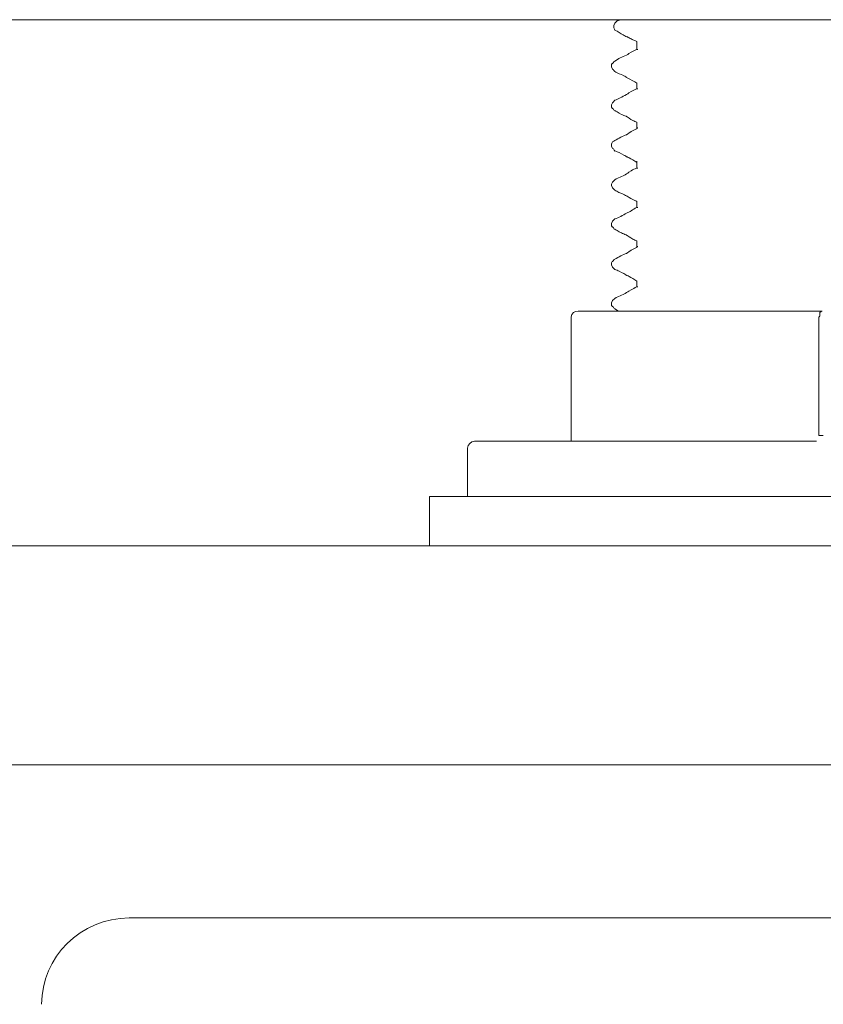
# Model space of a CAD drawing. Units: centimetres. Extents: x 2.5 to 16.1, y 8.4 to 22.3.
# Drawn here: x 5.6 to 5.9, y 19.8 to 20.3 of the extents above; entities that cross this region are included whole.
import ezdxf

# ---------------------------------------------------------------- set-up
doc = ezdxf.new("R2010")
doc.units = ezdxf.units.CM
doc.header["$MEASUREMENT"] = 0
doc.layers.add('Layer 1', color=7, linetype='Continuous')

# ---------------------------------------------------------------- blocks, each defined once
blk = doc.blocks.new('block 1009')
at = {"layer": 'Layer 1', "color": 7, "lineweight": 9, "true_color": 0xffffff}
blk.add_open_spline([(5.78045, 20.07693), (5.77898, 20.07693), (5.77752, 20.07547), (5.77752, 20.07399)], degree=3, dxfattribs=at)
blk = doc.blocks.new('block 1010')
at = {"layer": 'Layer 1', "color": 7, "lineweight": 9, "true_color": 0xffffff}
blk.add_lwpolyline([(5.77753, 20.07401), (5.77753, 20.05351)], dxfattribs=at)
blk = doc.blocks.new('block 1013')
at = {"layer": 'Layer 1', "color": 7, "lineweight": 9, "true_color": 0xffffff}
blk.add_lwpolyline([(5.76143, 20.05351), (5.76143, 20.03257)], dxfattribs=at)
blk = doc.blocks.new('block 1018')
at = {"layer": 'Layer 1', "color": 7, "lineweight": 9, "true_color": 0xffffff}
blk.add_open_spline([(5.83995, 20.17104), (5.83995, 20.17104), (5.83899, 20.17008), (5.83899, 20.17008), (5.83899, 20.17008), (5.83854, 20.16963), (5.83854, 20.16912), (5.83854, 20.1686), (5.83854, 20.1686), (5.83854, 20.16815), (5.83854, 20.16764), (5.83899, 20.16764), (5.83899, 20.16764), (5.8395, 20.16714), (5.8395, 20.16668), (5.83995, 20.16668)], degree=3, knots=[0, 0, 0, 0, 1, 1, 1, 2, 2, 2, 3, 3, 3, 4, 4, 4, 5, 5, 5, 5], dxfattribs=at)
blk = doc.blocks.new('block 1019')
at = {"layer": 'Layer 1', "color": 7, "lineweight": 9, "true_color": 0xffffff}
blk.add_open_spline([(5.83995, 20.15398), (5.8395, 20.15398), (5.8395, 20.15353), (5.83899, 20.15302), (5.83899, 20.15302), (5.83854, 20.15302), (5.83854, 20.15252), (5.83854, 20.15206), (5.83854, 20.15206), (5.83854, 20.15156), (5.83854, 20.15105), (5.83899, 20.1506), (5.83899, 20.1506), (5.83899, 20.1506), (5.83995, 20.14963), (5.83995, 20.14963)], degree=3, knots=[0, 0, 0, 0, 1, 1, 1, 2, 2, 2, 3, 3, 3, 4, 4, 4, 5, 5, 5, 5], dxfattribs=at)
blk = doc.blocks.new('block 1020')
at = {"layer": 'Layer 1', "color": 7, "lineweight": 9, "true_color": 0xffffff}
blk.add_open_spline([(5.83995, 20.1374), (5.83995, 20.1374), (5.83899, 20.13644), (5.83899, 20.13644), (5.83899, 20.13644), (5.83854, 20.13599), (5.83854, 20.13548), (5.83854, 20.13496), (5.83854, 20.13496), (5.83854, 20.13445), (5.83854, 20.13445), (5.83899, 20.134), (5.83899, 20.134), (5.8395, 20.13349), (5.8395, 20.13304), (5.83995, 20.13304)], degree=3, knots=[0, 0, 0, 0, 1, 1, 1, 2, 2, 2, 3, 3, 3, 4, 4, 4, 5, 5, 5, 5], dxfattribs=at)
blk = doc.blocks.new('block 1024')
at = {"layer": 'Layer 1', "color": 7, "lineweight": 9, "true_color": 0xffffff}
blk.add_open_spline([(5.83995, 20.23786), (5.8395, 20.23786), (5.8395, 20.23741), (5.83899, 20.2369), (5.83899, 20.2369), (5.83854, 20.2369), (5.83854, 20.2364), (5.83854, 20.23593), (5.83854, 20.23593), (5.83854, 20.23544), (5.83854, 20.23492), (5.83899, 20.23447), (5.83899, 20.23447), (5.8395, 20.23396), (5.8395, 20.23396), (5.83995, 20.23345)], degree=3, knots=[0, 0, 0, 0, 1, 1, 1, 2, 2, 2, 3, 3, 3, 4, 4, 4, 5, 5, 5, 5], dxfattribs=at)
blk = doc.blocks.new('block 1025')
at = {"layer": 'Layer 1', "color": 7, "lineweight": 9, "true_color": 0xffffff}
blk.add_open_spline([(5.83995, 20.22131), (5.8395, 20.2208), (5.8395, 20.2208), (5.83899, 20.22028), (5.83899, 20.22028), (5.83854, 20.21984), (5.83854, 20.21932), (5.83854, 20.21887), (5.83854, 20.21887), (5.83854, 20.21836), (5.83854, 20.21785), (5.83899, 20.21785), (5.83899, 20.21785), (5.8395, 20.2174), (5.8395, 20.21688), (5.83995, 20.21688)], degree=3, knots=[0, 0, 0, 0, 1, 1, 1, 2, 2, 2, 3, 3, 3, 4, 4, 4, 5, 5, 5, 5], dxfattribs=at)
blk = doc.blocks.new('block 1026')
at = {"layer": 'Layer 1', "color": 7, "lineweight": 9, "true_color": 0xffffff}
blk.add_open_spline([(5.83995, 20.20422), (5.8395, 20.20422), (5.8395, 20.20371), (5.83899, 20.20371), (5.83899, 20.20371), (5.83854, 20.20326), (5.83854, 20.20274), (5.83854, 20.20229), (5.83854, 20.20229), (5.83854, 20.2018), (5.83854, 20.20128), (5.83899, 20.20083), (5.83899, 20.20083), (5.8395, 20.20083), (5.8395, 20.20032), (5.83995, 20.19981)], degree=3, knots=[0, 0, 0, 0, 1, 1, 1, 2, 2, 2, 3, 3, 3, 4, 4, 4, 5, 5, 5, 5], dxfattribs=at)
blk = doc.blocks.new('block 1027')
at = {"layer": 'Layer 1', "color": 7, "lineweight": 9, "true_color": 0xffffff}
blk.add_open_spline([(5.83995, 20.18764), (5.83995, 20.18764), (5.83899, 20.18668), (5.83899, 20.18668), (5.83899, 20.18668), (5.83854, 20.18616), (5.83854, 20.18571), (5.83854, 20.18571), (5.83854, 20.18571), (5.83854, 20.1852), (5.83854, 20.18475), (5.83899, 20.18424), (5.83899, 20.18424), (5.83899, 20.18424), (5.83995, 20.18327), (5.83995, 20.18327)], degree=3, knots=[0, 0, 0, 0, 1, 1, 1, 2, 2, 2, 3, 3, 3, 4, 4, 4, 5, 5, 5, 5], dxfattribs=at)
blk = doc.blocks.new('block 1029')
at = {"layer": 'Layer 1', "color": 7, "lineweight": 9, "true_color": 0xffffff}
blk.add_open_spline([(5.84095, 20.25495), (5.84095, 20.25495), (5.83993, 20.25394), (5.83993, 20.25394), (5.83993, 20.25394), (5.83947, 20.25348), (5.83947, 20.25298), (5.83947, 20.25251), (5.83947, 20.25251), (5.83947, 20.25202), (5.83947, 20.2515), (5.83993, 20.25105), (5.83993, 20.25105), (5.83993, 20.25105), (5.84043, 20.25054), (5.84095, 20.25054)], degree=3, knots=[0, 0, 0, 0, 1, 1, 1, 2, 2, 2, 3, 3, 3, 4, 4, 4, 5, 5, 5, 5], dxfattribs=at)
blk = doc.blocks.new('block 1030')
at = {"layer": 'Layer 1', "color": 7, "lineweight": 9, "true_color": 0xffffff}
blk.add_lwpolyline([(5.83995, 20.13302), (5.84143, 20.13201)], dxfattribs=at)
blk = doc.blocks.new('block 1031')
at = {"layer": 'Layer 1', "color": 7, "lineweight": 9, "true_color": 0xffffff}
blk.add_lwpolyline([(5.83995, 20.14962), (5.84038, 20.14946), (5.84083, 20.14928), (5.84129, 20.14909), (5.84177, 20.14887), (5.84273, 20.1484), (5.84367, 20.14789), (5.84411, 20.14763), (5.84454, 20.14736), (5.84475, 20.14722), (5.8448, 20.14719), (5.84483, 20.14717), (5.84488, 20.14715), (5.84509, 20.14708), (5.84551, 20.14691), (5.84592, 20.14672), (5.84675, 20.1463), (5.84758, 20.14581), (5.84924, 20.14475)], dxfattribs=at)
blk = doc.blocks.new('block 1032')
at = {"layer": 'Layer 1', "color": 7, "lineweight": 9, "true_color": 0xffffff}
blk.add_lwpolyline([(5.83995, 20.16668), (5.84038, 20.16641), (5.84083, 20.16613), (5.84177, 20.1656), (5.84273, 20.16511), (5.8432, 20.16488), (5.84367, 20.16467), (5.84411, 20.16449), (5.84454, 20.16433), (5.84475, 20.16426), (5.8448, 20.16424), (5.84483, 20.16423), (5.84488, 20.16419), (5.84509, 20.16405), (5.84592, 20.1635), (5.84675, 20.16298), (5.84758, 20.16251), (5.848, 20.16231), (5.84841, 20.16212), (5.84883, 20.16195), (5.84924, 20.16182)], dxfattribs=at)
blk = doc.blocks.new('block 1036')
at = {"layer": 'Layer 1', "color": 7, "lineweight": 9, "true_color": 0xffffff}
blk.add_lwpolyline([(5.84971, 20.1423), (5.84969, 20.1423), (5.84963, 20.1423), (5.84945, 20.1423), (5.84927, 20.1423), (5.84922, 20.1423), (5.84919, 20.1423), (5.84884, 20.14211), (5.84852, 20.14194), (5.84791, 20.14162), (5.84736, 20.14133), (5.84685, 20.14105), (5.84588, 20.1405), (5.84538, 20.1402), (5.84485, 20.13986), (5.84427, 20.1395), (5.84367, 20.13918), (5.84241, 20.13862), (5.84114, 20.13806), (5.84054, 20.13776), (5.83997, 20.13742)], dxfattribs=at)
blk = doc.blocks.new('block 1037')
at = {"layer": 'Layer 1', "color": 7, "lineweight": 9, "true_color": 0xffffff}
blk.add_lwpolyline([(5.84971, 20.15934), (5.84969, 20.15934), (5.84963, 20.15934), (5.84955, 20.15932), (5.84945, 20.15929), (5.84936, 20.15923), (5.84927, 20.15915), (5.84922, 20.15904), (5.84919, 20.15889), (5.84884, 20.15879), (5.84852, 20.15868), (5.84791, 20.15843), (5.84736, 20.15815), (5.84685, 20.15784), (5.84588, 20.15715), (5.84538, 20.15678), (5.84485, 20.15641), (5.84427, 20.15621), (5.84367, 20.15597), (5.84304, 20.15569), (5.84241, 20.15538), (5.84177, 20.15504), (5.84114, 20.15469), (5.84054, 20.15433), (5.83997, 20.15397)], dxfattribs=at)
blk = doc.blocks.new('block 1038')
at = {"layer": 'Layer 1', "color": 7, "lineweight": 9, "true_color": 0xffffff}
blk.add_lwpolyline([(5.84971, 20.17594), (5.84969, 20.17594), (5.84963, 20.17594), (5.84945, 20.17594), (5.84927, 20.17594), (5.84922, 20.17594), (5.84919, 20.17594), (5.84884, 20.17576), (5.84852, 20.17558), (5.84791, 20.17522), (5.84736, 20.17487), (5.84685, 20.17453), (5.84636, 20.17422), (5.84588, 20.17394), (5.84538, 20.1737), (5.84485, 20.1735), (5.84427, 20.17314), (5.84367, 20.17278), (5.84304, 20.17243), (5.84241, 20.1721), (5.84177, 20.17179), (5.84114, 20.17151), (5.84054, 20.17127), (5.83997, 20.17108)], dxfattribs=at)
blk = doc.blocks.new('block 1043')
at = {"layer": 'Layer 1', "color": 7, "lineweight": 9, "true_color": 0xffffff}
blk.add_lwpolyline([(5.84971, 20.19252), (5.84969, 20.19252), (5.84963, 20.19252), (5.84945, 20.19252), (5.84927, 20.19252), (5.84922, 20.19252), (5.84919, 20.19252), (5.84884, 20.19242), (5.84852, 20.19231), (5.84791, 20.19207), (5.84736, 20.19179), (5.84685, 20.19148), (5.84588, 20.19081), (5.84538, 20.19046), (5.84485, 20.1901), (5.84427, 20.18973), (5.84367, 20.18942), (5.84241, 20.18885), (5.84114, 20.1883), (5.84054, 20.18799), (5.83997, 20.18766)], dxfattribs=at)
blk = doc.blocks.new('block 1044')
at = {"layer": 'Layer 1', "color": 7, "lineweight": 9, "true_color": 0xffffff}
blk.add_lwpolyline([(5.84971, 20.20958), (5.84969, 20.20958), (5.84963, 20.20957), (5.84955, 20.20956), (5.84945, 20.20952), (5.84936, 20.20947), (5.84927, 20.20939), (5.84922, 20.20928), (5.84919, 20.20913), (5.84884, 20.20903), (5.84852, 20.20892), (5.84791, 20.20867), (5.84736, 20.20838), (5.84685, 20.20807), (5.84588, 20.20739), (5.84538, 20.20702), (5.84485, 20.20664), (5.84427, 20.20645), (5.84367, 20.20621), (5.84304, 20.20593), (5.84241, 20.20562), (5.84177, 20.20528), (5.84114, 20.20493), (5.84054, 20.20457), (5.83997, 20.2042)], dxfattribs=at)
blk = doc.blocks.new('block 1045')
at = {"layer": 'Layer 1', "color": 7, "lineweight": 9, "true_color": 0xffffff}
blk.add_lwpolyline([(5.84971, 20.22618), (5.84969, 20.22618), (5.84963, 20.22618), (5.84945, 20.22618), (5.84927, 20.22618), (5.84922, 20.22618), (5.84919, 20.22618), (5.84884, 20.226), (5.84852, 20.22583), (5.84791, 20.22552), (5.84736, 20.22523), (5.84685, 20.22496), (5.84588, 20.22439), (5.84538, 20.22408), (5.84485, 20.22374), (5.84412, 20.22336), (5.84345, 20.22299), (5.84282, 20.22264), (5.84221, 20.22231), (5.84163, 20.22201), (5.84107, 20.22174), (5.84052, 20.2215), (5.83997, 20.22131)], dxfattribs=at)
blk = doc.blocks.new('block 1046')
at = {"layer": 'Layer 1', "color": 7, "lineweight": 9, "true_color": 0xffffff}
blk.add_lwpolyline([(5.84971, 20.24275), (5.84969, 20.24275), (5.84963, 20.24275), (5.84945, 20.24275), (5.84927, 20.24275), (5.84922, 20.24275), (5.84919, 20.24275), (5.84884, 20.24265), (5.84852, 20.24254), (5.84791, 20.24229), (5.84736, 20.24201), (5.84685, 20.24171), (5.84588, 20.24104), (5.84538, 20.24069), (5.84485, 20.24033), (5.84412, 20.24012), (5.84345, 20.23987), (5.84282, 20.23959), (5.84221, 20.23928), (5.84163, 20.23895), (5.84107, 20.23861), (5.83997, 20.23789)], dxfattribs=at)
blk = doc.blocks.new('block 1050')
at = {"layer": 'Layer 1', "color": 7, "lineweight": 9, "true_color": 0xffffff}
blk.add_lwpolyline([(5.83995, 20.18326), (5.84037, 20.18299), (5.84078, 20.18274), (5.84163, 20.1823), (5.84251, 20.18189), (5.84345, 20.18148), (5.84394, 20.18125), (5.84446, 20.18101), (5.84472, 20.18088), (5.84479, 20.18085), (5.84483, 20.18082), (5.84488, 20.18079), (5.84509, 20.18065), (5.84551, 20.18039), (5.84592, 20.18016), (5.84675, 20.17973), (5.84758, 20.17932), (5.84841, 20.17889), (5.84883, 20.17865), (5.84924, 20.17839)], dxfattribs=at)
blk = doc.blocks.new('block 1051')
at = {"layer": 'Layer 1', "color": 7, "lineweight": 9, "true_color": 0xffffff}
blk.add_lwpolyline([(5.83995, 20.19982), (5.84038, 20.19968), (5.84083, 20.19951), (5.84129, 20.19932), (5.84177, 20.19911), (5.84273, 20.19863), (5.84367, 20.19811), (5.84411, 20.19784), (5.84454, 20.19756), (5.84475, 20.19743), (5.8448, 20.19739), (5.84483, 20.19738), (5.84488, 20.19736), (5.84509, 20.19728), (5.84551, 20.19712), (5.84592, 20.19693), (5.84675, 20.1965), (5.84758, 20.19602), (5.84924, 20.19496)], dxfattribs=at)
blk = doc.blocks.new('block 1052')
at = {"layer": 'Layer 1', "color": 7, "lineweight": 9, "true_color": 0xffffff}
blk.add_lwpolyline([(5.83995, 20.21691), (5.84038, 20.21663), (5.84083, 20.21635), (5.84177, 20.21581), (5.84273, 20.21532), (5.8432, 20.2151), (5.84367, 20.2149), (5.84411, 20.21472), (5.84454, 20.21456), (5.84475, 20.2145), (5.8448, 20.21448), (5.84483, 20.21446), (5.84488, 20.21443), (5.84509, 20.21429), (5.84592, 20.21373), (5.84675, 20.21321), (5.84758, 20.21275), (5.848, 20.21254), (5.84841, 20.21235), (5.84883, 20.21218), (5.84924, 20.21204)], dxfattribs=at)
blk = doc.blocks.new('block 1053')
at = {"layer": 'Layer 1', "color": 7, "lineweight": 9, "true_color": 0xffffff}
blk.add_lwpolyline([(5.83995, 20.23348), (5.84038, 20.23322), (5.84083, 20.23298), (5.84177, 20.23255), (5.84273, 20.23214), (5.84367, 20.23171), (5.84411, 20.23148), (5.84454, 20.23122), (5.84475, 20.23109), (5.8448, 20.23105), (5.84483, 20.23103), (5.84488, 20.23099), (5.84509, 20.23086), (5.84592, 20.23039), (5.84758, 20.22954), (5.84841, 20.2291), (5.84883, 20.22886), (5.84924, 20.2286)], dxfattribs=at)
blk = doc.blocks.new('block 1057')
at = {"layer": 'Layer 1', "color": 7, "lineweight": 9, "true_color": 0xffffff}
blk.add_lwpolyline([(5.84095, 20.25055), (5.84259, 20.24948), (5.8434, 20.24899), (5.84381, 20.24876), (5.84421, 20.24856), (5.84462, 20.24837), (5.84503, 20.24821), (5.84524, 20.24814), (5.84529, 20.24812), (5.84533, 20.2481), (5.84538, 20.24807), (5.84558, 20.24793), (5.84599, 20.24768), (5.8464, 20.24745), (5.8468, 20.24725), (5.84719, 20.24706), (5.84757, 20.24689), (5.84794, 20.24672), (5.84829, 20.24657), (5.84862, 20.24643), (5.84893, 20.24628), (5.84921, 20.24614)], dxfattribs=at)
blk = doc.blocks.new('block 1060')
at = {"layer": 'Layer 1', "color": 7, "lineweight": 9, "true_color": 0xffffff}
blk.add_lwpolyline([(5.84241, 20.25542), (5.84095, 20.25497)], dxfattribs=at)
blk = doc.blocks.new('block 1062')
at = {"layer": 'Layer 1', "color": 7, "lineweight": 9, "true_color": 0xffffff}
blk.add_lwpolyline([(5.84921, 20.14472), (5.84921, 20.1423)], dxfattribs=at)
blk = doc.blocks.new('block 1063')
at = {"layer": 'Layer 1', "color": 7, "lineweight": 9, "true_color": 0xffffff}
blk.add_lwpolyline([(5.84921, 20.16178), (5.84921, 20.15889)], dxfattribs=at)
blk = doc.blocks.new('block 1064')
at = {"layer": 'Layer 1', "color": 7, "lineweight": 9, "true_color": 0xffffff}
blk.add_lwpolyline([(5.84921, 20.17836), (5.84921, 20.17594)], dxfattribs=at)
blk = doc.blocks.new('block 1065')
at = {"layer": 'Layer 1', "color": 7, "lineweight": 9, "true_color": 0xffffff}
blk.add_lwpolyline([(5.84921, 20.19546), (5.84921, 20.19545), (5.84921, 20.19544), (5.84921, 20.19541), (5.84921, 20.19536), (5.84921, 20.19529), (5.84921, 20.19515), (5.84921, 20.19508), (5.84921, 20.19502), (5.84921, 20.19498), (5.84921, 20.19495), (5.84921, 20.19494), (5.84921, 20.19493), (5.84921, 20.19491), (5.84921, 20.19489), (5.84921, 20.19486), (5.84921, 20.19478), (5.84921, 20.19468), (5.84921, 20.19456), (5.84921, 20.19443), (5.84921, 20.19428), (5.84921, 20.19412), (5.84921, 20.19396), (5.84921, 20.19362), (5.84921, 20.19329), (5.84921, 20.19313), (5.84921, 20.19299), (5.84921, 20.19286), (5.84921, 20.19274), (5.84921, 20.19265), (5.84921, 20.19261), (5.84921, 20.19258), (5.84921, 20.19255), (5.84921, 20.19253), (5.84921, 20.19252), (5.84921, 20.19252)], dxfattribs=at)
blk = doc.blocks.new('block 1066')
at = {"layer": 'Layer 1', "color": 7, "lineweight": 9, "true_color": 0xffffff}
blk.add_lwpolyline([(5.84921, 20.21202), (5.84921, 20.20913)], dxfattribs=at)
blk = doc.blocks.new('block 1067')
at = {"layer": 'Layer 1', "color": 7, "lineweight": 9, "true_color": 0xffffff}
blk.add_lwpolyline([(5.84921, 20.2286), (5.84921, 20.22618)], dxfattribs=at)
blk = doc.blocks.new('block 1068')
at = {"layer": 'Layer 1', "color": 7, "lineweight": 9, "true_color": 0xffffff}
blk.add_lwpolyline([(5.84921, 20.24616), (5.84921, 20.24277)], dxfattribs=at)
blk = doc.blocks.new('block 1253')
at = {"layer": 'Layer 1', "color": 7, "lineweight": 9, "true_color": 0xffffff}
blk.add_lwpolyline([(5.92776, 20.07937), (5.92821, 20.07937)], dxfattribs=at)
blk = doc.blocks.new('block 1254')
at = {"layer": 'Layer 1', "color": 7, "lineweight": 9, "true_color": 0xffffff}
blk.add_lwpolyline([(5.92529, 20.07693), (5.92481, 20.07693), (5.9235, 20.07693), (5.92149, 20.07693), (5.91896, 20.07693), (5.91292, 20.07693), (5.90664, 20.07693), (5.90379, 20.07693), (5.90135, 20.07693), (5.89947, 20.07693), (5.89831, 20.07693), (5.89798, 20.07693), (5.89733, 20.07693), (5.89586, 20.07693), (5.89374, 20.07693), (5.89112, 20.07693), (5.88815, 20.07693), (5.88182, 20.07693), (5.87598, 20.07693), (5.87364, 20.07693), (5.87189, 20.07693), (5.87089, 20.07693), (5.87064, 20.07693), (5.86986, 20.07693), (5.86833, 20.07693), (5.86621, 20.07693), (5.86364, 20.07693), (5.85777, 20.07693), (5.8519, 20.07693), (5.84934, 20.07693), (5.84722, 20.07693), (5.84569, 20.07693), (5.8449, 20.07693), (5.84469, 20.07693), (5.84387, 20.07693), (5.84243, 20.07693), (5.84051, 20.07693), (5.83571, 20.07693), (5.8305, 20.07693), (5.82591, 20.07693), (5.82417, 20.07693), (5.82296, 20.07693), (5.82242, 20.07693), (5.8224, 20.07693), (5.8221, 20.07693), (5.82144, 20.07693), (5.82114, 20.07693), (5.82029, 20.07693), (5.819, 20.07693), (5.81736, 20.07693), (5.80941, 20.07693), (5.806, 20.07693), (5.80478, 20.07693), (5.80404, 20.07693), (5.80351, 20.07693), (5.80281, 20.07693), (5.80179, 20.07693), (5.7991, 20.07693), (5.79605, 20.07693), (5.79324, 20.07693), (5.79127, 20.07693), (5.78999, 20.07693), (5.78857, 20.07693), (5.7868, 20.07693), (5.78503, 20.07693), (5.78361, 20.07693), (5.78292, 20.07693), (5.78287, 20.07693), (5.78212, 20.07693), (5.78102, 20.07693), (5.78045, 20.07693)], dxfattribs=at)
blk = doc.blocks.new('block 1257')
at = {"layer": 'Layer 1', "color": 7, "lineweight": 9, "true_color": 0xffffff}
blk.add_lwpolyline([(5.92776, 20.13204), (5.92767, 20.13204), (5.92759, 20.13202), (5.92752, 20.132), (5.92745, 20.13197), (5.9274, 20.13193), (5.92734, 20.1319), (5.92725, 20.13181), (5.92715, 20.13172), (5.92709, 20.13169), (5.92704, 20.13165), (5.92697, 20.13162), (5.9269, 20.1316), (5.92682, 20.13158), (5.92673, 20.13158), (5.92673, 20.13157), (5.92673, 20.13157), (5.92673, 20.13153), (5.92673, 20.13148), (5.92673, 20.13142), (5.92673, 20.13134), (5.92673, 20.13126), (5.92673, 20.13107), (5.92673, 20.13089), (5.92673, 20.1308), (5.92673, 20.13072), (5.92673, 20.13066), (5.92673, 20.13061), (5.92673, 20.13058), (5.92673, 20.13057), (5.92673, 20.13057), (5.92673, 20.1304), (5.92672, 20.13023), (5.92671, 20.13006), (5.92669, 20.12999), (5.92668, 20.12992), (5.92665, 20.12985), (5.92662, 20.12979), (5.92659, 20.12974), (5.92654, 20.12969), (5.92649, 20.12965), (5.92643, 20.12963), (5.92636, 20.12961), (5.92628, 20.1296)], dxfattribs=at)
blk = doc.blocks.new('block 1258')
at = {"layer": 'Layer 1', "color": 7, "lineweight": 9, "true_color": 0xffffff}
blk.add_lwpolyline([(5.92776, 20.07937), (5.92628, 20.07937)], dxfattribs=at)
blk = doc.blocks.new('block 1259')
at = {"layer": 'Layer 1', "color": 7, "lineweight": 9, "true_color": 0xffffff}
blk.add_lwpolyline([(5.92628, 20.07937), (5.92628, 20.12959)], dxfattribs=at)
blk = doc.blocks.new('block 1262')
at = {"layer": 'Layer 1', "color": 7, "lineweight": 9, "true_color": 0xffffff}
blk.add_lwpolyline([(5.82435, 20.13204), (5.82477, 20.13204), (5.82592, 20.13204), (5.82764, 20.13204), (5.82974, 20.13204), (5.83446, 20.13204), (5.83674, 20.13204), (5.83873, 20.13204), (5.84028, 20.13204), (5.8412, 20.13204), (5.84146, 20.13204), (5.84178, 20.13204), (5.84236, 20.13204), (5.8432, 20.13204), (5.84427, 20.13204), (5.84556, 20.13204), (5.84706, 20.13204), (5.85064, 20.13204), (5.85489, 20.13204), (5.85971, 20.13204), (5.86499, 20.13204), (5.87063, 20.13204), (5.87652, 20.13204), (5.88861, 20.13204), (5.90042, 20.13204), (5.90595, 20.13204), (5.91109, 20.13204), (5.91574, 20.13204), (5.91977, 20.13204), (5.9231, 20.13204), (5.92446, 20.13204), (5.92561, 20.13204), (5.92652, 20.13204), (5.92719, 20.13204), (5.9276, 20.13204), (5.92774, 20.13204)], dxfattribs=at)
blk = doc.blocks.new('block 1265')
at = {"layer": 'Layer 1', "color": 7, "lineweight": 9, "true_color": 0xffffff}
blk.add_open_spline([(5.82435, 20.13204), (5.82289, 20.13204), (5.82141, 20.13108), (5.82141, 20.1296)], degree=3, dxfattribs=at)
blk = doc.blocks.new('block 1266')
at = {"layer": 'Layer 1', "color": 7, "lineweight": 9, "true_color": 0xffffff}
blk.add_lwpolyline([(5.82143, 20.1296), (5.82143, 20.07694)], dxfattribs=at)
blk = doc.blocks.new('block 1268')
at = {"layer": 'Layer 1', "color": 7, "lineweight": 9, "true_color": 0xffffff}
blk.add_lwpolyline([(5.76143, 20.05351), (5.76292, 20.05351), (5.76652, 20.05351), (5.775, 20.05351), (5.77734, 20.05351), (5.77795, 20.05351), (5.78014, 20.05351), (5.78401, 20.05351), (5.78938, 20.05351), (5.79606, 20.05351), (5.80386, 20.05351), (5.81259, 20.05351), (5.83212, 20.05351), (5.85313, 20.05351), (5.87415, 20.05351), (5.89368, 20.05351), (5.90241, 20.05351), (5.91021, 20.05351), (5.91689, 20.05351), (5.92226, 20.05351), (5.92613, 20.05351), (5.92832, 20.05351), (5.92894, 20.05351), (5.93134, 20.05351), (5.94005, 20.05351), (5.94376, 20.05351), (5.94488, 20.05351), (5.94529, 20.05351), (5.94625, 20.05351), (5.94902, 20.05351), (5.95341, 20.05351), (5.95924, 20.05351), (5.96631, 20.05351), (5.97443, 20.05351), (5.99312, 20.05351), (6.03497, 20.05351), (6.05515, 20.05351), (6.0644, 20.05351), (6.07284, 20.05351), (6.08028, 20.05351), (6.08654, 20.05351), (6.09143, 20.05351), (6.09476, 20.05351), (6.09635, 20.05351), (6.09647, 20.05351), (6.09664, 20.05351), (6.09898, 20.05351), (6.10748, 20.05351), (6.1111, 20.05351), (6.11259, 20.05351)], dxfattribs=at)
blk = doc.blocks.new('block 1309')
at = {"layer": 'Layer 1', "color": 7, "lineweight": 9, "true_color": 0xffffff}
blk.add_lwpolyline([(5.55209, 20.03257), (5.60832, 20.03257), (5.66455, 20.03257), (5.69042, 20.03257), (5.7136, 20.03257), (5.73319, 20.03257), (5.74829, 20.03257), (5.75388, 20.03257), (5.75801, 20.03257), (5.76057, 20.03257), (5.76145, 20.03257), (5.76246, 20.03257), (5.76539, 20.03257), (5.77013, 20.03257), (5.77654, 20.03257), (5.79385, 20.03257), (5.81631, 20.03257), (5.84288, 20.03257), (5.87254, 20.03257), (5.937, 20.03257)], dxfattribs=at)
blk = doc.blocks.new('block 1380')
at = {"layer": 'Layer 1', "color": 7, "lineweight": 9, "true_color": 0xffffff}
blk.add_lwpolyline([(5.63416, 19.87504), (7.63076, 19.87504)], dxfattribs=at)
blk = doc.blocks.new('block 1387')
at = {"layer": 'Layer 1', "color": 7, "lineweight": 9, "true_color": 0xffffff}
blk.add_open_spline([(5.63416, 19.87504), (5.61371, 19.87504), (5.59712, 19.85844), (5.59712, 19.83846)], degree=3, dxfattribs=at)
blk = doc.blocks.new('block 1415')
at = {"layer": 'Layer 1', "color": 7, "lineweight": 9, "true_color": 0xffffff}
blk.add_lwpolyline([(7.76484, 19.93989), (5.50003, 19.93989)], dxfattribs=at)
blk = doc.blocks.new('block 1858')
at = {"layer": 'Layer 1', "color": 7, "lineweight": 9, "true_color": 0xffffff}
blk.add_lwpolyline([(5.5586, 20.25542), (5.6697, 20.25542), (5.76766, 20.25542), (5.80487, 20.25542), (5.83058, 20.25542), (5.84206, 20.25542), (5.84446, 20.25542), (5.86489, 20.25542), (5.90041, 20.25542), (5.98322, 20.25542), (6.01371, 20.25542), (6.02574, 20.25542), (6.0341, 20.25542), (6.05828, 20.25542), (6.09694, 20.25542), (6.14875, 20.25542), (6.21235, 20.25542), (6.28641, 20.25542), (6.36959, 20.25542), (6.46054, 20.25542), (6.66043, 20.25542), (6.87532, 20.25542)], dxfattribs=at)

msp = doc.modelspace()

# ---------------------------------------------------------------- block references
at = {"layer": 'Layer 1'}
for name in ['block 1858', 'block 1029', 'block 1060', 'block 1057', 'block 1068', 'block 1046', 'block 1024', 'block 1053', 'block 1067', 'block 1045', 'block 1025', 'block 1052', 'block 1066', 'block 1044', 'block 1026', 'block 1051', 'block 1065', 'block 1043', 'block 1027', 'block 1050', 'block 1064', 'block 1038', 'block 1018', 'block 1032', 'block 1063', 'block 1037', 'block 1019', 'block 1031', 'block 1062', 'block 1036', 'block 1020', 'block 1265', 'block 1262', 'block 1030', 'block 1257', 'block 1266', 'block 1259', 'block 1009', 'block 1254', 'block 1258', 'block 1253', 'block 1010', 'block 1013', 'block 1268', 'block 1309', 'block 1415', 'block 1387', 'block 1380']:
    msp.add_blockref(name, (0, 0), dxfattribs=at)

doc.saveas('drawing.dxf')
